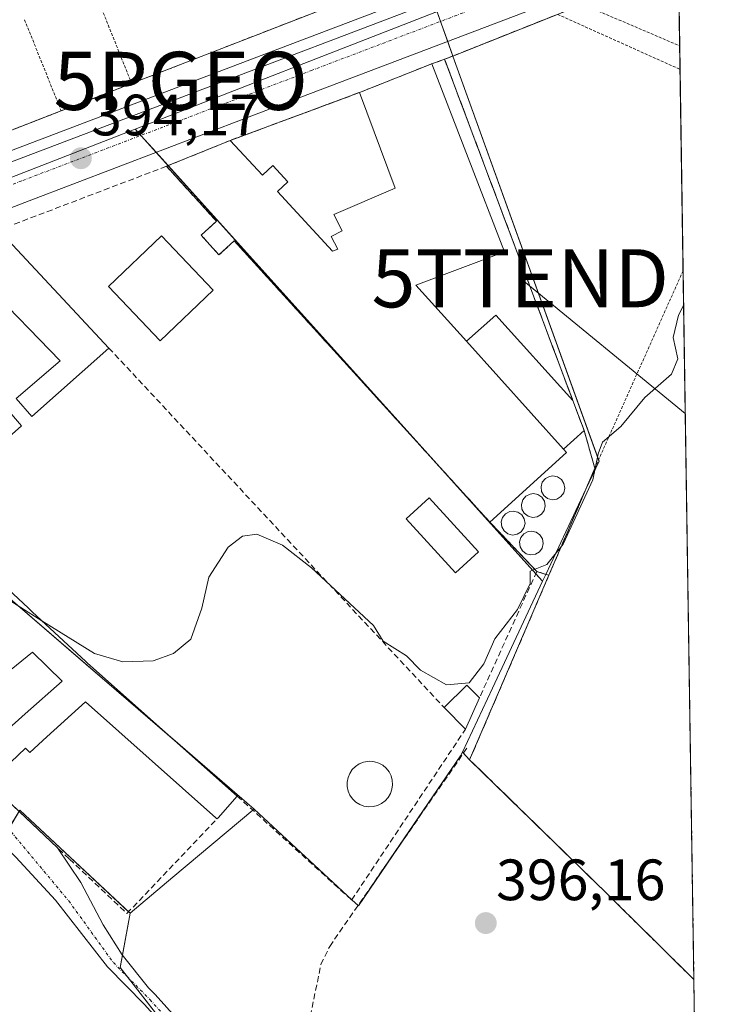
# Model space of a CAD drawing. Units: metres. Extents: x 605281 to 608780, y 4645946 to 4648306.
# Drawn here: x 608646 to 608768, y 4646432 to 4646602 of the extents above; entities that cross this region are included whole.
import ezdxf
from ezdxf.enums import TextEntityAlignment as Align

# ---------------------------------------------------------------- set-up
doc = ezdxf.new("R2010")
doc.units = ezdxf.units.M
doc.header["$MEASUREMENT"] = 0
for name, pattern in [('TRAZO_Y_PUNTO', [1, 0.5, -0.25, 0, -0.25]), ('TRAZOS', [0.75, 0.5, -0.25]), ('TRAZOSX2', [1.5, 1, -0.5])]:
    doc.linetypes.add(name, pattern=pattern)
doc.layers.get('0').update_dxf_attribs({"lineweight": 5})
for name, color, linetype, lineweight in [('Agrupación de edificios', 2, 'TRAZOSX2', 0), ('Agrupación de edificios CxS', 19, 'Continuous', 0), ('Carretera de calzada única', 19, 'Continuous', 13), ('Carretera de calzada única Cxs', 19, 'Continuous', 13), ('Carretera de calzada única eje', 19, 'TRAZO_Y_PUNTO', 0), ('Carátula', 7, 'Continuous', 5), ('Comarca CxS', 133, 'Continuous', 0), ('Comunidad Autónoma CxS', 142, 'Continuous', 0), ('Corriente artificial lineal', 5, 'TRAZOSX2', 13), ('Cultivos leñosos', 92, 'Continuous', 0), ('Cultivos leñosos CxS', 92, 'Continuous', 0), ('Curva de nivel normal', 36, 'Continuous', 0), ('Depósito genérico', 232, 'Continuous', 0), ('Depósito genérico Cxs', 232, 'Continuous', 0), ('Edificación', 1, 'Continuous', 13), ('Edificación Cxs', 1, 'Continuous', 13), ('Edificación industrial', 135, 'Continuous', 13), ('Edificación industrial Cxs', 135, 'Continuous', 13), ('Edificación ligera', 1, 'Continuous', 0), ('Edificación ligera Cxs', 1, 'Continuous', 0), ('Elemento construido', 1, 'Continuous', 0), ('Estanque', 2, 'Continuous', 0), ('Estanque Cxs', 2, 'Continuous', 0), ('Huerta', 92, 'Continuous', 0), ('Huerta CxS', 92, 'Continuous', 0), ('Municipio CxS', 142, 'Continuous', 0), ('Muro lineal', 1, 'TRAZOSX2', 13), ('Núcleo urbano', 19, 'Continuous', 0), ('Núcleo urbano CxS', 19, 'Continuous', 0), ('Piscina', 142, 'Continuous', 0), ('Piscina CxS', 142, 'Continuous', 0), ('Pista no pavimentada', 254, 'Continuous', 13), ('Pista no pavimentada Cxs', 254, 'Continuous', 0), ('Pista pavimentada eje', 135, 'TRAZO_Y_PUNTO', 0), ('Provincia CxS', 1, 'Continuous', 0), ('Punto de cota en terreno', 7, 'Continuous', 0), ('Punto geodésico', 7, 'Continuous', 0), ('Recinto industrial', 135, 'TRAZOSX2', 0), ('Recinto industrial CxS', 135, 'Continuous', 0), ('Rótulo de punto de cota en terreno', 19, 'Continuous', 0), ('Tendido', 6, 'Continuous', 0), ('Torre de tendido puntual', 7, 'Continuous', 0), ('Valla', 19, 'TRAZOS', 0)]:
    doc.layers.add(name, color=color, linetype=linetype, lineweight=lineweight)
doc.styles.add('Arial', font='txt', dxfattribs={"height": 0.2})

# ---------------------------------------------------------------- blocks, each defined once
blk = doc.blocks.new('5PATER')
at = {"layer": 'Carátula', "linetype": 'Continuous', "lineweight": 5}
h = blk.add_hatch(color=250, dxfattribs=at)
edge = h.paths.add_edge_path()
edge.add_ellipse((0, 0.01), major_axis=(-1.33, -1.34), ratio=0.999422, start_angle=0, end_angle=360)
blk = doc.blocks.new('5PGEO')
blk.add_text('5PGEO', height=10).set_placement((0, 0), align=Align.MIDDLE_CENTER)
blk = doc.blocks.new('*U196')
at = {"layer": 'Carretera de calzada única Cxs', "color": 19, "linetype": 'Continuous', "lineweight": 13}
blk.add_polyline3d([(608487.45, 4646517.39, 395.45), (608505.26, 4646524.05, 395.17), (608542.62, 4646538.92, 394.75), (608550.55, 4646541.85, 394.67), (608555.02, 4646543.49, 394.66), (608644.66, 4646577.21, 394.17), (608748, 4646616.54, 393.96), (608758.85, 4646621.17, 394.02), (608758.97, 4646613.21, 394.06), (608747.25, 4646608.41, 393.96), (608692.35, 4646587.54, 394.02), (608647.27, 4646570.36, 394.25), (608565.97, 4646538.89, 394.64), (608565.97, 4646538.89, 394.64), (608556.17, 4646535.74, 394.69), (608549.31, 4646533.45, 394.74), (608546.28, 4646532.33, 394.76), (608507.9, 4646517.21, 395.21), (608472.3, 4646503.9, 395.7)], dxfattribs=at)
blk = doc.blocks.new('5TTEND')
blk.add_text('5TTEND', height=10).set_placement((0, 0), align=Align.MIDDLE_CENTER)

msp = doc.modelspace()

# ---------------------------------------------------------------- linework, layer by layer
at = {"layer": 'Agrupación de edificios', "color": 2, "linetype": 'TRAZOSX2', "lineweight": 0}
for points in [[(608759.01, 4646610.73, 393.91), (608759.22, 4646597.01, 393.96), (608759.28, 4646592.96, 394.03)], [(608718.76, 4646594.69, 393.98), (608720.19, 4646595.26, 393.97), (608738.19, 4646602.43, 393.94)], [(608704.12, 4646588.98, 394.24), (608716.57, 4646593.94, 393.98)], [(608716.57, 4646593.94, 393.98), (608718.76, 4646594.69, 393.98)], [(608740.82, 4646536.01, 394.62), (608718.76, 4646594.69, 393.98)], [(608740.82, 4646536.01, 394.62), (608718.76, 4646594.69, 393.98)], [(608759.28, 4646592.96, 394.03), (608761.67, 4646436.35, 396.77)], [(608681.87, 4646580.73, 394.15), (608704.12, 4646588.98, 394.24)], [(608670.87, 4646576.28, 394.18), (608681.87, 4646580.73, 394.15)], [(608726.57, 4646515.03, 394.75), (608682.55, 4646563.44, 394.38), (608679.92, 4646561.05, 394.36), (608676.86, 4646564.42, 394.36), (608679.48, 4646566.82, 394.37), (608670.87, 4646576.28, 394.18)], [(608742.76, 4646530.85, 394.75), (608740.82, 4646536.01, 394.62)], [(608742.76, 4646530.85, 394.75), (608740.82, 4646536.01, 394.62)], [(608744.62, 4646524.33, 395.07), (608743.94, 4646526.73, 394.92), (608742.76, 4646530.85, 394.75)], [(608744.62, 4646524.33, 395.07), (608743.94, 4646526.73, 394.92), (608742.76, 4646530.85, 394.75)], [(608736.71, 4646505.91, 395.15), (608741.1, 4646516.13, 395), (608742.96, 4646520.46, 394.91), (608743.08, 4646520.74, 394.93), (608744.62, 4646524.33, 395.07)], [(608736.71, 4646505.91, 395.15), (608741.1, 4646516.13, 395), (608742.96, 4646520.46, 394.91), (608743.08, 4646520.74, 394.93), (608744.62, 4646524.33, 395.07)], [(608734.62, 4646506.56, 394.99), (608726.57, 4646515.03, 394.75)], [(608761.67, 4646436.35, 396.77), (608751.26, 4646446.63, 396.65), (608749.26, 4646448.6, 396.4), (608746.68, 4646451.14, 396.33), (608723.07, 4646474.17, 395.81), (608728.03, 4646485.73, 395.39), (608736.71, 4646505.91, 395.15)], [(608736.71, 4646505.91, 395.15), (608736.19, 4646506.07, 395.11), (608734.62, 4646506.56, 394.99)]]:
    msp.add_polyline3d(points, dxfattribs=at)
at = {"layer": 'Agrupación de edificios CxS', "color": 19, "linetype": 'Continuous', "lineweight": 0}
for points in [[(608736.71, 4646505.91, 395.15), (608741.1, 4646516.13, 395), (608742.96, 4646520.46, 394.91), (608743.08, 4646520.74, 394.93), (608744.62, 4646524.33, 395.07), (608743.94, 4646526.73, 394.92), (608742.76, 4646530.85, 394.75), (608740.82, 4646536.01, 394.62), (608718.76, 4646594.69, 393.98), (608720.19, 4646595.26, 393.97), (608738.19, 4646602.43, 393.94), (608742.51, 4646604.15, 393.99), (608759.01, 4646610.73, 393.91), (608761.67, 4646436.35, 396.77), (608751.26, 4646446.63, 396.65), (608749.26, 4646448.6, 396.4), (608746.68, 4646451.14, 396.33), (608723.07, 4646474.17, 395.81), (608728.03, 4646485.73, 395.39), (608736.71, 4646505.91, 395.15)], [(608736.71, 4646505.91, 395.15), (608736.19, 4646506.07, 395.11), (608734.62, 4646506.56, 394.99), (608726.57, 4646515.03, 394.75), (608682.55, 4646563.44, 394.38), (608679.92, 4646561.05, 394.36), (608676.86, 4646564.42, 394.36), (608679.48, 4646566.82, 394.37), (608670.87, 4646576.28, 394.18), (608681.87, 4646580.73, 394.15), (608704.12, 4646588.98, 394.24), (608716.57, 4646593.94, 393.98), (608718.76, 4646594.69, 393.98), (608740.82, 4646536.01, 394.62), (608742.76, 4646530.85, 394.75), (608743.94, 4646526.73, 394.92), (608744.62, 4646524.33, 395.07), (608743.08, 4646520.74, 394.93), (608742.96, 4646520.46, 394.91), (608741.1, 4646516.13, 395), (608736.71, 4646505.91, 395.15)]]:
    msp.add_polyline3d(points, close=True, dxfattribs=at)
at = {"layer": 'Carretera de calzada única', "color": 19, "linetype": 'Continuous', "lineweight": 13}
for points in [[(608566.77, 4646547.91, 394.65), (608644.66, 4646577.21, 394.17), (608748, 4646616.54, 393.96), (608758.85, 4646621.17, 394.02)], [(608758.96, 4646613.21, 394.06), (608747.25, 4646608.41, 393.96), (608692.35, 4646587.54, 394.02), (608647.27, 4646570.36, 394.25), (608565.97, 4646538.89, 394.64)]]:
    msp.add_polyline3d(points, dxfattribs=at)
at = {"layer": 'Carretera de calzada única eje', "color": 19, "linetype": 'TRAZO_Y_PUNTO', "lineweight": 0}
msp.add_polyline3d([(608758.91, 4646617.24, 394.04), (608754.53, 4646615.26, 394.04), (608753.48, 4646614.87, 394.03), (608747.63, 4646612.47, 393.99), (608695.95, 4646592.81, 393.92), (608645.97, 4646573.78, 394.22), (608603.86, 4646557.96, 394.43), (608560.78, 4646541.75, 394.63), (608553.88, 4646539.19, 394.69), (608551.34, 4646538.51, 394.71)], dxfattribs=at)
at = {"layer": 'Comarca CxS', "color": 133, "linetype": 'Continuous', "lineweight": 0}
msp.add_polyline3d([(605281.23, 4648253.58, 446.89), (608733.12, 4648305.67, 371.95), (608733.12, 4648305.67, 371.95), (608768.45, 4645992.59, 410.87), (606321.42, 4645955.7, 438.48)], dxfattribs=at)
at = {"layer": 'Comunidad Autónoma CxS', "color": 142, "linetype": 'Continuous', "lineweight": 0}
msp.add_polyline3d([(605281.23, 4648253.58, 446.89), (608733.12, 4648305.67, 371.95), (608733.12, 4648305.67, 371.95), (608768.45, 4645992.59, 410.87), (606321.42, 4645955.7, 438.48)], dxfattribs=at)
at = {"layer": 'Corriente artificial lineal', "color": 5, "linetype": 'TRAZOSX2', "lineweight": 13}
msp.add_polyline3d([(608717.73, 4646341.25, 397.95), (608717.34, 4646342.44, 397.9), (608714.3, 4646346.27, 397.67), (608708.42, 4646356.7, 397.34), (608699.53, 4646373.21, 397.1), (608692.33, 4646389.29, 396.92), (608690.64, 4646396.7, 396.91), (608690.64, 4646400.09, 396.93), (608690.85, 4646402.21, 396.79), (608693.6, 4646405.17, 396.6), (608696.36, 4646410.04, 396.4), (608696.36, 4646415.54, 396.37), (608695.25, 4646424.55, 396.08), (608695.64, 4646430.05, 396.04), (608697.48, 4646438.97, 395.98), (608698.98, 4646442.05, 396), (608722.58, 4646476.14, 395.71)], dxfattribs=at)
at = {"layer": 'Cultivos leñosos', "color": 92, "linetype": 'Continuous', "lineweight": 0}
for points in [[(608686, 4646465.67, 395.62), (608702.8, 4646450.09, 395.92), (608703.86, 4646449.1, 396.01), (608703.91, 4646449.06, 396.02), (608709.4, 4646457.11, 395.89), (608721.52, 4646474.83, 395.64), (608721.83, 4646475.49, 395.65)], [(608721.83, 4646475.49, 395.65), (608722, 4646475.31, 395.67), (608723.07, 4646474.17, 395.81), (608746.68, 4646451.14, 396.33), (608749.26, 4646448.6, 396.4), (608751.26, 4646446.63, 396.65), (608761.67, 4646436.35, 396.77)], [(608664.62, 4646447.78, 396), (608671.99, 4646453.94, 396.08), (608685.76, 4646465.48, 395.65), (608686, 4646465.67, 395.62)], [(608674.05, 4646424.16, 396.33), (608664.37, 4646436.6, 396.08), (608662.93, 4646438.45, 396.04), (608663.31, 4646440.52, 396.01), (608664.62, 4646447.78, 396)], [(608761.67, 4646436.35, 396.77), (608763.13, 4646341.14, 399.28), (608763.17, 4646337.95, 399.37), (608763.19, 4646337.09, 399.47)]]:
    msp.add_polyline3d(points, dxfattribs=at)
at = {"layer": 'Cultivos leñosos CxS', "color": 92, "linetype": 'Continuous', "lineweight": 0}
msp.add_polyline3d([(608674.05, 4646424.16, 396.33), (608662.93, 4646438.45, 396.04), (608664.62, 4646447.78, 396), (608671.99, 4646453.94, 396.08), (608685.76, 4646465.47, 395.65), (608686, 4646465.67, 395.62), (608702.8, 4646450.09, 395.92), (608703.91, 4646449.06, 396.02), (608721.52, 4646474.83, 395.64), (608721.83, 4646475.49, 395.65), (608723.07, 4646474.17, 395.81), (608746.68, 4646451.14, 396.33), (608749.26, 4646448.6, 396.4), (608751.26, 4646446.63, 396.65), (608761.67, 4646436.35, 396.77), (608761.67, 4646436.35, 396.77), (608763.19, 4646337.09, 399.47)], dxfattribs=at)
at = {"layer": 'Curva de nivel normal', "color": 36, "linetype": 'Continuous', "lineweight": 0}
for points in [[(608649.46, 4646498.07, 395), (608658.51, 4646492.44, 395), (608663.35, 4646490.99, 395), (608668.58, 4646491.19, 395), (608672.07, 4646492.45, 395), (608675.06, 4646494.93, 395), (608676.96, 4646500.27, 395), (608678.16, 4646505.61, 395), (608681.48, 4646510.76, 395), (608683.98, 4646512.63, 395), (608686.43, 4646512.97, 395), (608690.83, 4646511.08, 395), (608695.87, 4646507.19, 395), (608706.54, 4646497.27, 395), (608708.21, 4646494.6, 395), (608712.18, 4646492.05, 395), (608714.58, 4646489.56, 395), (608719.08, 4646487.05, 395), (608722.96, 4646487.39, 395), (608725.5, 4646490.67, 395), (608727.4, 4646495, 395), (608731.29, 4646500.02, 395), (608733.46, 4646504.47, 395), (608733.47, 4646506.64, 395), (608736.35, 4646507.78, 395), (608739.16, 4646511.26, 395), (608744.26, 4646522.36, 395), (608745.16, 4646526.8, 395), (608745.94, 4646528.83, 395), (608749.1, 4646531.5, 395), (608753.22, 4646536.5, 395), (608757.8, 4646540.5, 395), (608758.91, 4646543.16, 395), (608758.1, 4646546.83, 395), (608759.02, 4646550.66, 395), (608759.9, 4646552.31, 395)], [(608630.07, 4646516.12, 395), (608629.49, 4646513.78, 395), (608630.91, 4646510.64, 395), (608632.21, 4646509.27, 395), (608633.05, 4646508.11, 395), (608634.49, 4646507.22, 395), (608636.35, 4646505.77, 395), (608637.96, 4646505.15, 395), (608640.06, 4646504.66, 395), (608642.12, 4646502.64, 395), (608649.46, 4646498.07, 395)]]:
    msp.add_polyline3d(points, dxfattribs=at)
at = {"layer": 'Depósito genérico', "color": 232, "linetype": 'Continuous', "lineweight": 0}
for points in [[(608738.07, 4646519.03, 399.49), (608737.27, 4646518.9, 400.67), (608736.48, 4646519.12, 402.83), (608735.83, 4646519.62, 403.77), (608735.44, 4646520.34, 403.73), (608735.35, 4646521.14, 403.6), (608735.57, 4646521.93, 403.55), (608736.1, 4646522.55, 403.24), (608736.82, 4646522.92, 402), (608737.39, 4646523.01, 401.02), (608738.19, 4646522.85, 400.77), (608738.85, 4646522.38, 402.48), (608739.29, 4646521.69, 403.81), (608739.44, 4646520.89, 403.77), (608739.26, 4646520.11, 403.77), (608738.77, 4646519.44, 401.3), (608738.07, 4646519.03, 399.49)], [(608734.71, 4646515.99, 400.66), (608733.91, 4646515.87, 403.91), (608733.12, 4646516.08, 403.89), (608732.48, 4646516.59, 403.85), (608732.07, 4646517.3, 403.74), (608731.98, 4646518.1, 403.58), (608732.21, 4646518.89, 403.41), (608732.73, 4646519.51, 403.42), (608733.46, 4646519.89, 403.63), (608734.03, 4646519.98, 403.84), (608734.82, 4646519.81, 403.82), (608735.5, 4646519.35, 403.79), (608735.94, 4646518.67, 403.76), (608736.07, 4646517.87, 402.88), (608735.89, 4646517.08, 399.87), (608735.41, 4646516.42, 398.81), (608734.71, 4646515.99, 400.66)], [(608731.23, 4646512.96, 402.9), (608730.43, 4646512.84, 401.03), (608729.64, 4646513.05, 400.5), (608729, 4646513.55, 400.31), (608728.6, 4646514.26, 399.7), (608728.51, 4646515.08, 400.58), (608728.74, 4646515.85, 402.04), (608729.26, 4646516.48, 402.71), (608729.98, 4646516.87, 403.15), (608730.55, 4646516.94, 403.28), (608731.35, 4646516.78, 403.63), (608732.03, 4646516.33, 403.86), (608732.46, 4646515.63, 404.08), (608732.6, 4646514.83, 404.44), (608732.42, 4646514.05, 404.88), (608731.94, 4646513.39, 404.6), (608731.23, 4646512.96, 402.9)], [(608734.39, 4646509.53, 401.06), (608733.57, 4646509.42, 402.21), (608732.78, 4646509.62, 402.94), (608732.14, 4646510.12, 403.54), (608731.74, 4646510.83, 403.09), (608731.65, 4646511.64, 402.75), (608731.89, 4646512.43, 403.77), (608732.41, 4646513.05, 404.49), (608733.12, 4646513.44, 404.56), (608733.69, 4646513.51, 404.47), (608734.5, 4646513.35, 402.78), (608735.17, 4646512.89, 401.78), (608735.6, 4646512.21, 403.19), (608735.75, 4646511.39, 401.46), (608735.56, 4646510.6, 398.99), (608735.08, 4646509.94, 398.97), (608734.39, 4646509.53, 401.06)]]:
    msp.add_polyline3d(points, dxfattribs=at)
at = {"layer": 'Depósito genérico Cxs', "color": 232, "linetype": 'Continuous', "lineweight": 0}
for points in [[(608738.07, 4646519.03, 399.49), (608737.27, 4646518.9, 400.67), (608736.48, 4646519.12, 402.83), (608735.83, 4646519.62, 403.77), (608735.44, 4646520.34, 403.73), (608735.35, 4646521.14, 403.6), (608735.57, 4646521.93, 403.55), (608736.1, 4646522.55, 403.24), (608736.82, 4646522.92, 402), (608737.39, 4646523.01, 401.02), (608738.19, 4646522.85, 400.77), (608738.85, 4646522.38, 402.48), (608739.29, 4646521.69, 403.81), (608739.44, 4646520.89, 403.77), (608739.26, 4646520.11, 403.77), (608738.77, 4646519.44, 401.3), (608738.07, 4646519.03, 399.49)], [(608734.71, 4646515.99, 400.66), (608733.91, 4646515.87, 403.91), (608733.12, 4646516.08, 403.89), (608732.48, 4646516.59, 403.85), (608732.07, 4646517.3, 403.74), (608731.98, 4646518.1, 403.58), (608732.21, 4646518.89, 403.41), (608732.73, 4646519.51, 403.42), (608733.46, 4646519.89, 403.63), (608734.03, 4646519.98, 403.84), (608734.82, 4646519.81, 403.82), (608735.5, 4646519.35, 403.79), (608735.94, 4646518.67, 403.76), (608736.07, 4646517.87, 402.88), (608735.89, 4646517.08, 399.87), (608735.41, 4646516.42, 398.81), (608734.71, 4646515.99, 400.66)], [(608731.23, 4646512.96, 402.9), (608730.43, 4646512.84, 401.03), (608729.64, 4646513.05, 400.5), (608729, 4646513.55, 400.31), (608728.6, 4646514.26, 399.7), (608728.51, 4646515.08, 400.58), (608728.74, 4646515.85, 402.04), (608729.26, 4646516.48, 402.71), (608729.98, 4646516.87, 403.15), (608730.55, 4646516.94, 403.28), (608731.35, 4646516.78, 403.63), (608732.03, 4646516.33, 403.86), (608732.46, 4646515.63, 404.08), (608732.6, 4646514.83, 404.44), (608732.42, 4646514.05, 404.88), (608731.94, 4646513.39, 404.6), (608731.23, 4646512.96, 402.9)], [(608734.39, 4646509.53, 401.06), (608733.57, 4646509.42, 402.21), (608732.78, 4646509.62, 402.94), (608732.14, 4646510.12, 403.54), (608731.74, 4646510.83, 403.09), (608731.65, 4646511.64, 402.75), (608731.89, 4646512.43, 403.77), (608732.41, 4646513.05, 404.49), (608733.12, 4646513.44, 404.56), (608733.69, 4646513.51, 404.47), (608734.5, 4646513.35, 402.78), (608735.17, 4646512.89, 401.78), (608735.6, 4646512.21, 403.19), (608735.75, 4646511.39, 401.46), (608735.56, 4646510.6, 398.99), (608735.08, 4646509.94, 398.97), (608734.39, 4646509.53, 401.06)]]:
    msp.add_polyline3d(points, close=True, dxfattribs=at)
at = {"layer": 'Edificación', "color": 1, "linetype": 'Continuous', "lineweight": 13}
for points in [[(608642, 4646565.31, 398.14), (608660.98, 4646545.01, 398.51)], [(608678.94, 4646554.99, 401.24), (608669.82, 4646546.28, 396.25), (608660.88, 4646555.6, 397.63), (608670.01, 4646564.34, 401.87), (608678.94, 4646554.99, 401.24)], [(608660.98, 4646545.01, 398.51), (608647.71, 4646533.21, 396.99), (608645.04, 4646536.33, 396), (608652.57, 4646542.83, 397.54), (608639.96, 4646555.8, 398.59), (608631.46, 4646547.78, 396.39), (608626.23, 4646559.33, 398.1)], [(608615.22, 4646544.3, 401.16), (608620.2, 4646534.89, 401.15), (608624.69, 4646526.4, 401.47), (608624.91, 4646526.11, 401.71), (608628.24, 4646521.85, 402.15), (608643.26, 4646534.8, 395.94), (608645.94, 4646531.63, 398.06), (608629.29, 4646516.85, 401.5), (608630.65, 4646515.59, 399.22), (608647.12, 4646500.25, 397.48), (608647.77, 4646499.64, 397.79), (608656.98, 4646491.07, 398.33), (608657.27, 4646490.81, 398.68), (608683.06, 4646467.93, 399.32)], [(608636.94, 4646473.44, 398.93), (608646.59, 4646482.05, 400.49), (608652.94, 4646487.71, 398.74), (608647.8, 4646492.67, 398.9), (608641.37, 4646487.49, 400.49), (608630.96, 4646479.1, 399.48)], [(608718.67, 4646483.16, 397.13), (608722.58, 4646487.03, 398.13), (608724.76, 4646484.83, 398.82)], [(608724.76, 4646484.83, 398.82), (608722.35, 4646479.43, 397.87)], [(608679.58, 4646464.01, 402.33), (608679.39, 4646464.19, 402.13), (608656.92, 4646484.12, 401.56), (608650.31, 4646478.09, 401.33), (608647.39, 4646475.43, 399.58), (608646.6, 4646476.17, 400.54), (608640.32, 4646470.21, 395.85)], [(608722.35, 4646479.43, 397.87), (608718.67, 4646483.16, 397.13)], [(608683.06, 4646467.93, 399.32), (608679.76, 4646464.19, 402.41), (608679.58, 4646464.01, 402.33)]]:
    msp.add_polyline3d(points, dxfattribs=at)
at = {"layer": 'Edificación Cxs', "color": 1, "linetype": 'Continuous', "lineweight": 13}
for points in [[(608642, 4646565.31, 398.14), (608660.98, 4646545.01, 398.51), (608647.71, 4646533.21, 396.99), (608645.04, 4646536.33, 396), (608652.57, 4646542.83, 397.54), (608639.96, 4646555.8, 398.59), (608631.46, 4646547.78, 396.39), (608626.23, 4646559.33, 398.1), (608642, 4646565.31, 398.14)], [(608678.94, 4646554.99, 401.24), (608669.82, 4646546.28, 396.25), (608660.88, 4646555.6, 397.63), (608670.01, 4646564.34, 401.87), (608678.94, 4646554.99, 401.24)], [(608724.76, 4646484.83, 398.82), (608722.35, 4646479.43, 397.87), (608718.67, 4646483.16, 397.13), (608722.58, 4646487.03, 398.13), (608724.76, 4646484.83, 398.82)]]:
    msp.add_polyline3d(points, close=True, dxfattribs=at)
for points in [[(608643.26, 4646534.8, 395.94), (608645.94, 4646531.63, 398.06), (608629.29, 4646516.85, 401.5)], [(608630.65, 4646515.59, 399.22), (608647.12, 4646500.25, 397.48), (608647.77, 4646499.64, 397.79), (608656.98, 4646491.07, 398.33), (608657.27, 4646490.81, 398.68), (608683.06, 4646467.93, 399.32), (608679.76, 4646464.19, 402.41), (608679.58, 4646464.01, 402.33), (608679.39, 4646464.19, 402.13), (608656.92, 4646484.12, 401.56), (608650.31, 4646478.09, 401.33), (608647.39, 4646475.43, 399.58), (608646.6, 4646476.17, 400.54), (608640.32, 4646470.21, 395.85)], [(608636.94, 4646473.44, 398.93), (608646.59, 4646482.05, 400.49), (608652.94, 4646487.71, 398.74), (608647.8, 4646492.67, 398.9), (608641.37, 4646487.49, 400.49)]]:
    msp.add_polyline3d(points, dxfattribs=at)
at = {"layer": 'Edificación industrial', "color": 135, "linetype": 'Continuous', "lineweight": 13}
for points in [[(608704.12, 4646588.98, 400.58), (608716.57, 4646593.94, 401.09)], [(608716.57, 4646593.94, 401.09), (608729.05, 4646561.55, 398.35), (608713.82, 4646555.81, 400.89), (608722.5, 4646546.19, 400.67)], [(608681.87, 4646580.73, 398.47), (608687.42, 4646574.73, 399.96), (608689.22, 4646576.4, 396.72), (608691.8, 4646573.62, 396.72), (608690, 4646571.94, 400.5), (608699.48, 4646561.68, 400.94), (608700.37, 4646562.01, 400.84), (608699.26, 4646564.23, 400.94), (608701.1, 4646565.16, 398.85), (608699.67, 4646567.98, 400.9), (608710.23, 4646572.51, 398.23), (608704.12, 4646588.98, 400.58)], [(608670.87, 4646576.28, 398.1), (608681.87, 4646580.73, 398.47)], [(608726.57, 4646515.03, 400.66), (608682.55, 4646563.44, 398.6), (608679.92, 4646561.05, 398.19), (608676.86, 4646564.42, 396.16), (608679.48, 4646566.82, 399.56), (608670.87, 4646576.28, 398.1)], [(608739.21, 4646527.6, 400.76), (608722.5, 4646546.19, 400.67)], [(608739.21, 4646527.6, 400.76), (608739.73, 4646527.03, 400.74), (608726.57, 4646515.03, 400.66)]]:
    msp.add_polyline3d(points, dxfattribs=at)
at = {"layer": 'Edificación industrial Cxs', "color": 135, "linetype": 'Continuous', "lineweight": 13}
msp.add_polyline3d([(608722.5, 4646546.19, 400.67), (608739.21, 4646527.6, 400.76), (608739.73, 4646527.03, 400.74), (608726.57, 4646515.03, 400.66), (608682.55, 4646563.44, 398.6), (608679.92, 4646561.05, 398.19), (608676.86, 4646564.42, 396.16), (608679.48, 4646566.82, 399.56), (608670.87, 4646576.28, 398.1), (608681.87, 4646580.73, 398.47), (608687.42, 4646574.73, 399.96), (608689.22, 4646576.4, 396.72), (608691.8, 4646573.62, 396.72), (608690, 4646571.94, 400.5), (608699.48, 4646561.68, 400.94), (608700.37, 4646562.01, 400.84), (608699.26, 4646564.23, 400.94), (608701.1, 4646565.16, 398.85), (608699.67, 4646567.98, 400.9), (608710.23, 4646572.51, 398.23), (608704.12, 4646588.98, 400.58), (608716.57, 4646593.94, 401.09), (608729.05, 4646561.55, 398.35), (608713.82, 4646555.81, 400.89), (608722.5, 4646546.19, 400.67)], close=True, dxfattribs=at)
at = {"layer": 'Edificación ligera', "color": 1, "linetype": 'Continuous', "lineweight": 0}
for points in [[(608722.5, 4646546.19, 400.67), (608727.6, 4646550.67, 398.36), (608740.82, 4646536.01, 398.5)], [(608739.21, 4646527.6, 400.76), (608722.5, 4646546.19, 400.67)], [(608740.82, 4646536.01, 398.5), (608742.76, 4646530.85, 400.38)], [(608742.76, 4646530.85, 400.38), (608739.21, 4646527.6, 400.76)]]:
    msp.add_polyline3d(points, dxfattribs=at)
at = {"layer": 'Edificación ligera Cxs', "color": 1, "linetype": 'Continuous', "lineweight": 0}
msp.add_polyline3d([(608739.21, 4646527.6, 400.76), (608722.5, 4646546.19, 400.67), (608727.6, 4646550.67, 398.36), (608740.82, 4646536.01, 398.5), (608742.76, 4646530.85, 400.38), (608739.21, 4646527.6, 400.76)], close=True, dxfattribs=at)
at = {"layer": 'Elemento construido', "color": 1, "linetype": 'Continuous', "lineweight": 0}
for points in [[(608758.82, 4646623.05, 394.09), (608748.26, 4646618.57, 394.14), (608688.85, 4646595.99, 395.24), (608643.76, 4646578.81, 394.24), (608591.04, 4646558.8, 397.47), (608566.54, 4646549.75, 395.91), (608566.77, 4646547.91, 403.53), (608555.02, 4646543.49, 394.76), (608554.74, 4646543.44, 394.75), (608554.45, 4646543.42, 394.75), (608554.16, 4646543.46, 394.76), (608553.88, 4646543.53, 394.75), (608553.62, 4646543.65, 394.74), (608553.38, 4646543.81, 394.74), (608553.16, 4646544, 394.73), (608552.98, 4646544.23, 394.72), (608552.83, 4646544.47, 394.71), (608552.73, 4646544.74, 394.7), (608521.33, 4646723.71, 395.07)], [(608758.96, 4646613.21, 394.77), (608747.25, 4646608.41, 395.76), (608692.35, 4646587.54, 394.13), (608647.27, 4646570.36, 394.27), (608565.97, 4646538.89, 394.73), (608565.76, 4646538.72, 394.73), (608565.56, 4646538.52, 394.74), (608565.38, 4646538.31, 394.74), (608565.22, 4646538.08, 394.75), (608565.09, 4646537.83, 394.74), (608564.98, 4646537.58, 394.73), (608564.89, 4646537.31, 394.71), (608564.84, 4646537.04, 394.71), (608564.8, 4646536.76, 394.7), (608564.96, 4646536.26, 394.7), (608565.18, 4646535.9, 394.7), (608573.02, 4646529.54, 395), (608573.74, 4646530.26, 395.14)]]:
    msp.add_polyline3d(points, dxfattribs=at)
at = {"layer": 'Estanque', "color": 2, "linetype": 'Continuous', "lineweight": 0}
msp.add_polyline3d([(608706.44, 4646466.1, 395.44), (608705.65, 4646466.07, 395.43), (608704.88, 4646466.19, 395.42), (608704.15, 4646466.47, 395.41), (608703.48, 4646466.89, 395.4), (608702.92, 4646467.42, 395.39), (608702.47, 4646468.06, 395.39), (608702.16, 4646468.78, 395.38), (608701.99, 4646469.55, 395.37), (608701.98, 4646470.33, 395.36), (608702.13, 4646471.1, 395.36), (608702.43, 4646471.82, 395.36), (608702.86, 4646472.47, 395.37), (608703.42, 4646473.02, 395.39), (608704.07, 4646473.45, 395.41), (608704.8, 4646473.74, 395.43), (608705.89, 4646473.9, 395.47), (608706.67, 4646473.82, 395.49), (608707.41, 4646473.59, 395.47), (608708.1, 4646473.21, 395.45), (608708.7, 4646472.71, 395.44), (608709.19, 4646472.1, 395.45), (608709.54, 4646471.4, 395.46), (608709.75, 4646470.64, 395.48), (608709.8, 4646469.86, 395.51), (608709.7, 4646469.09, 395.53), (608709.45, 4646468.35, 395.55), (608709.05, 4646467.67, 395.54), (608708.53, 4646467.09, 395.53), (608707.9, 4646466.62, 395.51), (608707.2, 4646466.29, 395.48), (608706.44, 4646466.1, 395.44)], dxfattribs=at)
at = {"layer": 'Estanque Cxs', "color": 2, "linetype": 'Continuous', "lineweight": 0}
msp.add_polyline3d([(608706.44, 4646466.1, 395.44), (608705.65, 4646466.07, 395.43), (608704.88, 4646466.19, 395.42), (608704.15, 4646466.47, 395.41), (608703.48, 4646466.89, 395.4), (608702.92, 4646467.42, 395.39), (608702.47, 4646468.06, 395.39), (608702.16, 4646468.78, 395.38), (608701.99, 4646469.55, 395.37), (608701.98, 4646470.33, 395.36), (608702.13, 4646471.1, 395.36), (608702.43, 4646471.82, 395.36), (608702.86, 4646472.47, 395.37), (608703.42, 4646473.02, 395.39), (608704.07, 4646473.45, 395.41), (608704.8, 4646473.74, 395.43), (608705.89, 4646473.9, 395.47), (608706.67, 4646473.82, 395.49), (608707.41, 4646473.59, 395.47), (608708.1, 4646473.21, 395.45), (608708.7, 4646472.71, 395.44), (608709.19, 4646472.1, 395.45), (608709.54, 4646471.4, 395.46), (608709.75, 4646470.64, 395.48), (608709.8, 4646469.86, 395.51), (608709.7, 4646469.09, 395.53), (608709.45, 4646468.35, 395.55), (608709.05, 4646467.67, 395.54), (608708.53, 4646467.09, 395.53), (608707.9, 4646466.62, 395.51), (608707.2, 4646466.29, 395.48), (608706.44, 4646466.1, 395.44)], close=True, dxfattribs=at)
at = {"layer": 'Huerta', "color": 92, "linetype": 'Continuous', "lineweight": 0}
for points in [[(608664.62, 4646447.78, 396), (608664.36, 4646448.02, 396.01), (608645.62, 4646465.49, 395.44), (608645.51, 4646465.3, 395.43), (608643.71, 4646462.3, 395.38), (608642.3, 4646459.95, 395.46), (608641.26, 4646458.22, 395.58), (608639.44, 4646456.45, 395.75), (608625.85, 4646443.3, 395.53), (608598.01, 4646462.69, 395.22), (608589.56, 4646467.66, 395.15), (608570.67, 4646493.51, 395.1), (608565.76, 4646491.86, 395.03), (608550.23, 4646486.64, 395.18), (608549.94, 4646486.48, 395.21), (608549.31, 4646486.11, 395.28), (608524.44, 4646471.64, 395.84), (608543.82, 4646435.85, 396.19), (608540.66, 4646431.98, 396.24), (608534.87, 4646424.91, 396.42), (608526.42, 4646419.94, 396.54), (608501.45, 4646399.56, 396.94)], [(608674.05, 4646424.16, 396.33), (608664.37, 4646436.6, 396.08), (608662.93, 4646438.45, 396.04), (608663.31, 4646440.52, 396.01), (608664.62, 4646447.78, 396)]]:
    msp.add_polyline3d(points, dxfattribs=at)
at = {"layer": 'Huerta CxS', "color": 92, "linetype": 'Continuous', "lineweight": 0}
msp.add_polyline3d([(608534.87, 4646424.91, 396.42), (608543.82, 4646435.85, 396.19), (608524.44, 4646471.64, 395.84), (608550.23, 4646486.64, 395.18), (608570.67, 4646493.51, 395.1), (608589.56, 4646467.66, 395.15), (608598.01, 4646462.69, 395.22), (608625.85, 4646443.3, 395.53), (608641.26, 4646458.22, 395.58), (608645.62, 4646465.49, 395.44), (608664.62, 4646447.78, 396), (608664.62, 4646447.78, 396), (608662.93, 4646438.45, 396.04), (608674.05, 4646424.16, 396.33)], dxfattribs=at)
at = {"layer": 'Municipio CxS', "color": 142, "linetype": 'Continuous', "lineweight": 0}
msp.add_polyline3d([(608734.87, 4648191.09, 371.1), (608768.45, 4645992.59, 410.87), (606321.42, 4645955.7, 438.48)], dxfattribs=at)
at = {"layer": 'Muro lineal', "color": 1, "linetype": 'TRAZOSX2', "lineweight": 13}
for points in [[(608708.97, 4646617.8, 399.94), (608712.28, 4646608.94, 397.07), (608664.89, 4646590.53, 394.25)], [(608759.01, 4646610.73, 396.73), (608742.51, 4646604.15, 397.64), (608738.19, 4646602.43, 396.63), (608718.76, 4646594.69, 397.85), (608740.82, 4646536.01, 398.5)], [(608704.12, 4646588.98, 400.58), (608681.87, 4646580.73, 398.47)], [(608670.87, 4646576.28, 398.1), (608642, 4646565.31, 398.14)], [(608660.98, 4646545.01, 398.51), (608718.67, 4646483.16, 397.13)], [(608742.76, 4646530.85, 400.38), (608744.62, 4646524.33, 401.55), (608742.96, 4646520.46, 396.55), (608736.71, 4646505.91, 396.66)], [(608726.57, 4646515.03, 400.66), (608734.62, 4646506.56, 399.02)], [(608736.71, 4646505.91, 396.66), (608728.03, 4646485.73, 400.23), (608723.07, 4646474.17, 397.71), (608746.68, 4646451.14, 398.13), (608749.26, 4646448.6, 397.94), (608751.26, 4646446.63, 398.11), (608761.67, 4646436.35, 398.92), (608761.67, 4646436.35, 398.92)], [(608734.62, 4646506.56, 399.02), (608724.76, 4646484.83, 398.82)], [(608734.62, 4646506.56, 399.02), (608736.71, 4646505.91, 396.66)], [(608683.06, 4646467.93, 399.32), (608699.75, 4646452.76, 398.22), (608702.76, 4646450.03, 398.29), (608722.35, 4646479.43, 397.87)], [(608640.32, 4646470.21, 395.85), (608654.21, 4646457.06, 396.88), (608664.09, 4646447.73, 400.67), (608679.58, 4646464.01, 402.33)]]:
    msp.add_polyline3d(points, dxfattribs=at)
at = {"layer": 'Núcleo urbano', "color": 19, "linetype": 'Continuous', "lineweight": 0}
for points in [[(608758.89, 4646618.61, 394.02), (608758.91, 4646617.24, 394.04), (608758.97, 4646613.21, 394.06), (608759.01, 4646610.73, 393.91), (608759.22, 4646597.01, 393.96), (608759.28, 4646592.96, 394.03), (608761.67, 4646436.35, 396.77)], [(608717.1, 4646602.74, 393.79), (608665.52, 4646582.69, 394.06)], [(608717.1, 4646602.74, 393.79), (608665.52, 4646582.69, 394.06)], [(608735.63, 4646504.87, 395.2), (608736.19, 4646506.07, 395.11), (608743.08, 4646520.75, 394.93), (608745.35, 4646525.57, 395.07), (608745.27, 4646525.79, 395.06), (608720.19, 4646595.26, 393.97), (608719.29, 4646597.78, 393.84), (608718.05, 4646601.22, 393.8), (608717.45, 4646602.87, 393.79)], [(608735.63, 4646504.87, 395.2), (608736.19, 4646506.07, 395.11), (608743.08, 4646520.75, 394.93), (608745.35, 4646525.57, 395.07), (608745.27, 4646525.79, 395.06), (608720.19, 4646595.26, 393.97), (608719.29, 4646597.78, 393.84), (608718.05, 4646601.22, 393.8), (608717.45, 4646602.87, 393.79)], [(608665.52, 4646582.69, 394.06), (608560.49, 4646541.86, 394.63)], [(608665.52, 4646582.69, 394.06), (608560.49, 4646541.86, 394.63)], [(608665.52, 4646582.69, 394.06), (608666.5, 4646581.6, 394.06), (608669.12, 4646578.69, 394.09), (608671.18, 4646576.41, 394.18), (608715.91, 4646526.76, 394.52), (608734.45, 4646506.18, 395.02), (608735.63, 4646504.87, 395.2)], [(608665.52, 4646582.69, 394.06), (608666.5, 4646581.6, 394.06), (608669.12, 4646578.69, 394.09), (608671.18, 4646576.41, 394.18), (608715.91, 4646526.76, 394.52), (608734.45, 4646506.18, 395.02), (608735.63, 4646504.87, 395.2)], [(608686, 4646465.67, 395.62), (608673.22, 4646476.66, 395.39), (608657, 4646490.61, 395.13), (608629.33, 4646514.4, 394.97), (608625.37, 4646510.52, 395.04), (608611.8, 4646497.24, 395.15), (608611.68, 4646497.13, 395.15), (608605.41, 4646502.97, 395.01), (608587.85, 4646519.34, 394.88), (608584.09, 4646522.84, 394.86), (608582.22, 4646524.36, 394.82), (608577.57, 4646528.09, 394.74), (608566.98, 4646536.63, 394.66), (608565.21, 4646538.06, 394.64), (608564.68, 4646538.48, 394.64), (608560.67, 4646541.71, 394.63), (608560.49, 4646541.86, 394.63)], [(608721.83, 4646475.49, 395.65), (608727, 4646486.5, 395.27), (608735.63, 4646504.87, 395.2)], [(608721.83, 4646475.49, 395.65), (608727, 4646486.5, 395.27), (608735.63, 4646504.87, 395.2)], [(608664.62, 4646447.78, 396), (608664.36, 4646448.02, 396.01), (608645.62, 4646465.49, 395.44), (608645.51, 4646465.3, 395.43), (608643.71, 4646462.3, 395.38), (608642.3, 4646459.95, 395.46), (608641.26, 4646458.22, 395.58), (608639.44, 4646456.45, 395.75), (608625.85, 4646443.3, 395.53), (608598.01, 4646462.69, 395.22), (608589.56, 4646467.66, 395.15), (608570.67, 4646493.51, 395.1), (608565.76, 4646491.86, 395.03), (608550.23, 4646486.64, 395.18), (608549.94, 4646486.48, 395.21), (608549.31, 4646486.11, 395.28), (608524.44, 4646471.64, 395.84), (608543.82, 4646435.85, 396.19), (608540.66, 4646431.98, 396.24), (608534.87, 4646424.91, 396.42), (608526.42, 4646419.94, 396.54), (608501.45, 4646399.56, 396.94)], [(608686, 4646465.67, 395.62), (608702.8, 4646450.09, 395.92), (608703.86, 4646449.1, 396.01), (608703.91, 4646449.06, 396.02), (608709.4, 4646457.11, 395.89), (608721.52, 4646474.83, 395.64), (608721.83, 4646475.49, 395.65)], [(608721.83, 4646475.49, 395.65), (608722, 4646475.31, 395.67), (608723.07, 4646474.17, 395.81), (608746.68, 4646451.14, 396.33), (608749.26, 4646448.6, 396.4), (608751.26, 4646446.63, 396.65), (608761.67, 4646436.35, 396.77)], [(608664.62, 4646447.78, 396), (608671.99, 4646453.94, 396.08), (608685.76, 4646465.48, 395.65), (608686, 4646465.67, 395.62)]]:
    msp.add_polyline3d(points, dxfattribs=at)
at = {"layer": 'Núcleo urbano CxS', "color": 19, "linetype": 'Continuous', "lineweight": 0}
for points in [[(608632.05, 4646709.53, 392.81), (608682.48, 4646687.87, 392.75), (608687.68, 4646674.5, 392.68), (608688.08, 4646673.48, 392.65), (608689.29, 4646670.38, 392.69), (608702.63, 4646634.8, 392.91), (608705.34, 4646627.58, 393.24), (608708.97, 4646617.8, 393.53), (608712.28, 4646608.94, 393.88), (608715.4, 4646607.34, 393.87), (608717.1, 4646602.73, 393.79), (608665.52, 4646582.69, 394.06), (608560.49, 4646541.86, 394.63), (608551.54, 4646538.34, 394.71), (608551.5, 4646538.5, 394.71), (608548.1, 4646552.88, 394.59), (608542.86, 4646582.78, 394.35), (608540.65, 4646595.35, 394.15), (608536.5, 4646619.02, 393.82), (608532.8, 4646639.9, 393.63), (608517.92, 4646725.05, 392.96)], [(608629.33, 4646514.4, 394.97), (608686, 4646465.67, 395.62), (608686, 4646465.67, 395.62), (608685.76, 4646465.47, 395.65), (608671.99, 4646453.94, 396.08), (608664.62, 4646447.78, 396), (608645.62, 4646465.49, 395.44), (608641.26, 4646458.22, 395.58)]]:
    msp.add_polyline3d(points, dxfattribs=at)
for points in [[(608761.67, 4646436.35, 396.77), (608751.26, 4646446.63, 396.65), (608749.26, 4646448.6, 396.4), (608746.68, 4646451.14, 396.33), (608723.07, 4646474.17, 395.81), (608721.83, 4646475.49, 395.65), (608727, 4646486.49, 395.27), (608735.63, 4646504.87, 395.2), (608736.19, 4646506.07, 395.11), (608743.08, 4646520.74, 394.93), (608745.35, 4646525.57, 395.07), (608720.19, 4646595.26, 393.97), (608717.45, 4646602.87, 393.79), (608717.51, 4646602.9, 393.79), (608750.84, 4646615.49, 393.99), (608751, 4646615.56, 393.99), (608754.63, 4646616.93, 393.99), (608755.91, 4646617.41, 394), (608756.29, 4646617.55, 394), (608758.89, 4646618.61, 394.02), (608761.67, 4646436.35, 396.77)], [(608735.63, 4646504.87, 395.2), (608665.52, 4646582.69, 394.06), (608717.1, 4646602.73, 393.79), (608717.45, 4646602.87, 393.79), (608720.19, 4646595.26, 393.97), (608745.35, 4646525.57, 395.07), (608743.08, 4646520.74, 394.93), (608736.19, 4646506.07, 395.11), (608735.63, 4646504.87, 395.2)], [(608735.63, 4646504.87, 395.2), (608727, 4646486.49, 395.27), (608721.83, 4646475.49, 395.65), (608721.52, 4646474.83, 395.64), (608703.91, 4646449.06, 396.02), (608702.8, 4646450.09, 395.92), (608686, 4646465.67, 395.62), (608629.33, 4646514.4, 394.97), (608611.68, 4646497.13, 395.15), (608584.09, 4646522.84, 394.86), (608560.49, 4646541.86, 394.63), (608665.52, 4646582.69, 394.06), (608735.63, 4646504.87, 395.2)]]:
    msp.add_polyline3d(points, close=True, dxfattribs=at)
at = {"layer": 'Piscina', "color": 142, "linetype": 'Continuous', "lineweight": 0}
msp.add_polyline3d([(608724.59, 4646509.94, 394.18), (608720.64, 4646506.33, 394.02), (608712.14, 4646515.64, 394.49), (608716.1, 4646519.25, 394.06), (608724.59, 4646509.94, 394.18)], dxfattribs=at)
at = {"layer": 'Piscina CxS', "color": 142, "linetype": 'Continuous', "lineweight": 0}
msp.add_polyline3d([(608724.59, 4646509.94, 394.18), (608720.64, 4646506.33, 394.02), (608712.14, 4646515.64, 394.49), (608716.1, 4646519.25, 394.06), (608724.59, 4646509.94, 394.18)], close=True, dxfattribs=at)
at = {"layer": 'Pista no pavimentada', "color": 254, "linetype": 'Continuous', "lineweight": 13}
for points in [[(608644.19, 4646466.55, 395.41), (608652.15, 4646459.01, 395.68)], [(608742.18, 4646309.21, 399.6), (608742.27, 4646313.15, 399.2), (608741.58, 4646315.44, 399.02), (608739.37, 4646318.65, 398.6), (608733.56, 4646321.86, 398.48), (608724.08, 4646327.54, 398.4), (608720.28, 4646331.3, 398.37), (608715.21, 4646337.64, 398.18), (608712.19, 4646341.78, 397.79), (608710.52, 4646344.08, 397.67), (608708.35, 4646347.55, 397.42), (608697.02, 4646367.81, 397.08), (608688.11, 4646387.69, 396.91), (608683.9, 4646401.95, 396.74), (608682.27, 4646409.84, 396.43), (608679.65, 4646415.78, 396.38), (608677.25, 4646420.16, 396.32), (608672.52, 4646426.01, 396.29), (608667.13, 4646432.04, 396.14), (608660.76, 4646438.56, 396.08), (608651.78, 4646450, 395.77), (608644.95, 4646457.41, 395.55), (608640.01, 4646462.16, 395.38)], [(608652.15, 4646459.01, 395.68), (608656.17, 4646453.07, 395.89), (608659.98, 4646445.76, 396), (608663.26, 4646440.58, 396.01), (608667.78, 4646434.93, 396.02), (608668.95, 4646433.75, 395.98), (608674.42, 4646427.62, 396.04), (608679.33, 4646421.55, 396.13), (608681.89, 4646416.89, 396.2), (608684.67, 4646410.6, 396.35), (608686.35, 4646402.46, 396.7), (608690.76, 4646388.71, 396.9), (608699.55, 4646369.09, 397.05), (608710.79, 4646349, 397.55), (608712.87, 4646345.67, 397.7), (608717.46, 4646339.36, 398.12), (608722.38, 4646333.2, 398.34), (608725.94, 4646329.69, 398.3), (608732.58, 4646324.66, 398.33), (608737.07, 4646322.49, 398.19), (608741.94, 4646320.83, 398.55), (608748.99, 4646320.98, 399.11)]]:
    msp.add_polyline3d(points, dxfattribs=at)
at = {"layer": 'Pista no pavimentada Cxs', "color": 254, "linetype": 'Continuous', "lineweight": 0}
msp.add_polyline3d([(608667.13, 4646432.04, 396.14), (608660.76, 4646438.56, 396.08), (608651.78, 4646450, 395.77), (608644.95, 4646457.41, 395.55), (608640.01, 4646462.16, 395.38), (608642.04, 4646464.29, 395.31), (608644.19, 4646466.55, 395.41), (608652.15, 4646459.01, 395.68), (608656.17, 4646453.07, 395.89), (608659.98, 4646445.76, 396), (608663.26, 4646440.58, 396.01), (608667.78, 4646434.93, 396.02), (608668.95, 4646433.75, 395.98), (608674.42, 4646427.62, 396.04)], dxfattribs=at)
at = {"layer": 'Pista pavimentada eje', "color": 135, "linetype": 'TRAZO_Y_PUNTO', "lineweight": 0}
msp.add_polyline3d([(608642.04, 4646464.29, 395.31), (608654.07, 4646449.88, 395.82), (608661.74, 4646439.27, 396.03), (608668.04, 4646432.9, 396.06), (608670.74, 4646429.88, 396.1)], dxfattribs=at)
at = {"layer": 'Provincia CxS', "color": 1, "linetype": 'Continuous', "lineweight": 0}
msp.add_polyline3d([(605281.23, 4648253.58, 446.89), (607868.1, 4648292.62, 384.38), (608263.63, 4648298.59, 378.63), (608733.12, 4648305.67, 371.95), (608734.87, 4648191.09, 371.1), (608734.87, 4648191.09, 371.1), (608768.45, 4645992.59, 410.87), (606321.42, 4645955.7, 438.48)], dxfattribs=at)
at = {"layer": 'Recinto industrial', "color": 135, "linetype": 'TRAZOSX2', "lineweight": 0}
for points in [[(608712.28, 4646608.94, 393.88), (608664.89, 4646590.53, 394.1)], [(608664.89, 4646590.53, 394.1), (608652.76, 4646585.83, 394.21)], [(608652.76, 4646585.83, 394.21), (608631.23, 4646577.46, 394.33)]]:
    msp.add_polyline3d(points, dxfattribs=at)
at = {"layer": 'Recinto industrial CxS', "color": 135, "linetype": 'Continuous', "lineweight": 0}
msp.add_polyline3d([(608632.05, 4646709.53, 392.81), (608682.48, 4646687.87, 392.75), (608687.68, 4646674.5, 392.68), (608688.08, 4646673.48, 392.65), (608689.29, 4646670.38, 392.69), (608702.63, 4646634.8, 392.91), (608705.34, 4646627.58, 393.24), (608708.97, 4646617.8, 393.53), (608712.28, 4646608.94, 393.88), (608664.89, 4646590.53, 394.1), (608652.76, 4646585.83, 394.21), (608631.23, 4646577.46, 394.33), (608611.76, 4646569.85, 394.46), (608573.64, 4646555.08, 394.63), (608573.64, 4646555.08, 394.63), (608553.96, 4646547.51, 394.71), (608551.81, 4646558.17, 394.64), (608537.03, 4646642.94, 393.69), (608536.69, 4646644.91, 393.69), (608535.77, 4646650.17, 393.7), (608535.45, 4646651.97, 393.7), (608527.64, 4646696.77, 393.25), (608526.55, 4646703.02, 393.24), (608523.19, 4646722.3, 393.19)], dxfattribs=at)
at = {"layer": 'Tendido', "color": 6, "linetype": 'Continuous', "lineweight": 0}
msp.add_polyline3d([(608760.18, 4646533.75, 395.25), (608731.78, 4646557.02, 394.54)], dxfattribs=at)
at = {"layer": 'Valla', "color": 19, "linetype": 'TRAZOS', "lineweight": 0}
for points in [[(608658.62, 4646606.17, 396.94), (608664.89, 4646590.53, 394.25), (608652.76, 4646585.83, 397.21)], [(608742.51, 4646604.15, 397.64), (608759.21, 4646597.01, 394.2)], [(608738.19, 4646602.43, 396.63), (608759.28, 4646592.96, 394.28)], [(608646.46, 4646601.51, 398.1), (608652.76, 4646585.83, 397.21)], [(608718.76, 4646594.69, 397.85), (608716.57, 4646593.94, 401.09)], [(608652.76, 4646585.83, 397.21), (608631.23, 4646577.46, 400.01)], [(608759.8, 4646558.3, 398.64), (608744.62, 4646524.33, 401.55)]]:
    msp.add_polyline3d(points, dxfattribs=at)

# ---------------------------------------------------------------- block references
at = {"layer": 'Carretera de calzada única Cxs', "color": 19, "linetype": 'Continuous', "lineweight": 13}
msp.add_blockref('*U196', (0, 0), dxfattribs=at)
at = {"layer": 'Punto de cota en terreno', "linetype": 'Continuous', "lineweight": 0}
for p in [(608656.16, 4646577.66, 394.17), (608725.85, 4646446.06, 396.16)]:
    msp.add_blockref('5PATER', p, dxfattribs=at)
at = {"layer": 'Punto geodésico', "linetype": 'Continuous', "lineweight": 0}
msp.add_blockref('5PGEO', (608673.35, 4646590.98, 394.12), dxfattribs=at)
at = {"layer": 'Torre de tendido puntual', "linetype": 'Continuous', "lineweight": 0}
msp.add_blockref('5TTEND', (608731.78, 4646557.02, 394.27), dxfattribs=at)

# ---------------------------------------------------------------- texts
at = {"layer": 'Rótulo de punto de cota en terreno', "color": 19, "linetype": 'Continuous', "lineweight": 0, "style": 'Arial'}
for s, p in [('394,17', (608657.92, 4646579.42)), ('396,16', (608727.61, 4646447.82))]:
    msp.add_text(s, height=7, dxfattribs=at).set_placement(p, align=Align.BOTTOM_LEFT)

doc.saveas('drawing.dxf')
